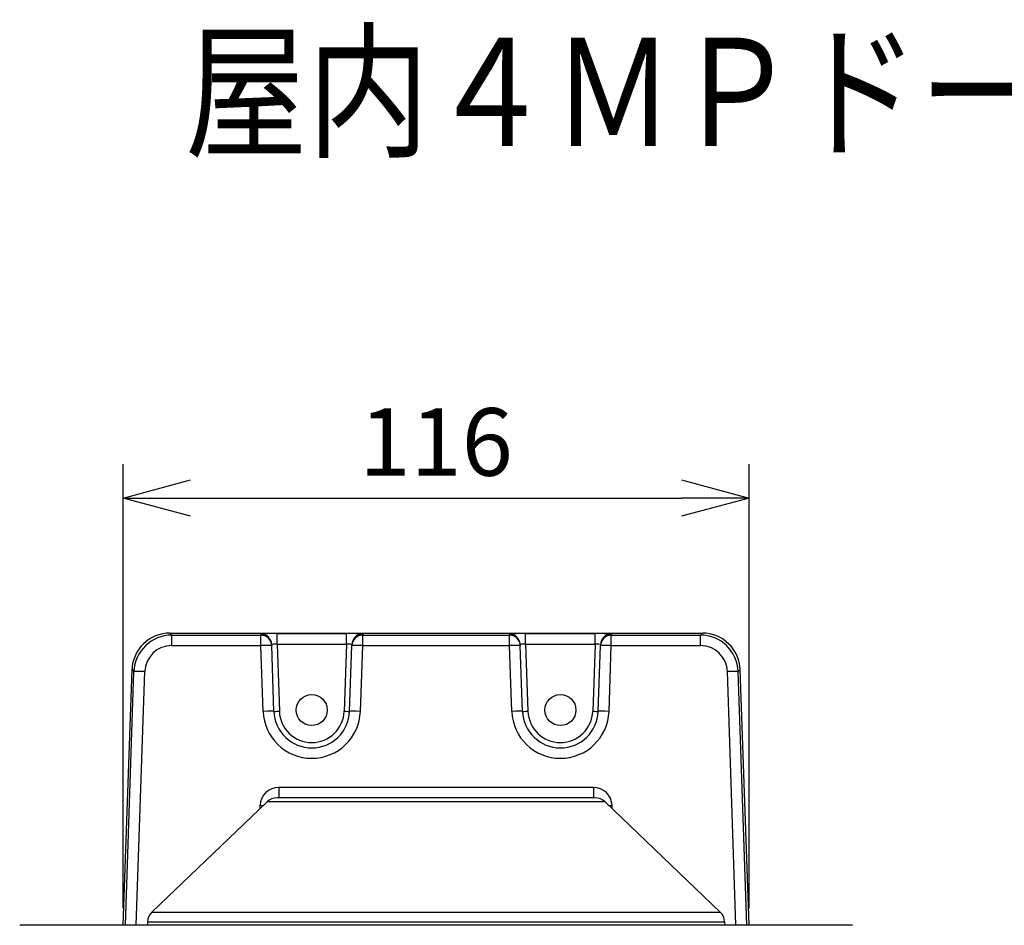
# Model space of a CAD drawing. Units: millimetres. Extents: x 860 to 997, y 126 to 245.
# Drawn here: x 881 to 917, y 211 to 245 of the extents above; entities that cross this region are included whole.
import ezdxf

# ---------------------------------------------------------------- set-up
doc = ezdxf.new("R2010")
doc.units = ezdxf.units.MM
for name, color, linetype in [('GAIKEI', 7, 'Continuous'), ('MOJI1', 2, 'Continuous'), ('SUNPO', 3, 'Continuous')]:
    doc.layers.add(name, color=color, linetype=linetype)
doc.styles.get("Standard").update_dxf_attribs({"font": 'monotxt.shx', "bigfont": 'bigfont.shx'})
doc.dimstyles.get("Standard").update_dxf_attribs({"dimscale": 0, "dimtxt": 2.5, "dimasz": 2.5, "dimexe": 1.25, "dimexo": 0.625, "dimtad": 1, "dimdec": 8, "dimtxsty": 'Standard', "dimblk": 'OPEN30', "dimcen": 2.5, "dimadec": 8, "dimazin": 2, "dimtfac": 1, "dimtdec": 8, "dimtmove": 0, "dimatfit": 3, "dimldrblk": 'OPEN30', "dimfxl": 1, "dimfrac": 2, "dimarcsym": 0})

# ---------------------------------------------------------------- blocks, each defined once
blk = doc.blocks.new('_Open30')
at = {"color": 0, "linetype": 'ByBlock', "lineweight": -2}
for p, q in [((-1, 0.268), (0, 0)), ((0, 0), (-1, -0.268)), ((0, 0), (-1, 0))]:
    blk.add_line(p, q, dxfattribs=at)
blk = doc.blocks.new('*D1')
at = {"layer": 'Defpoints', "color": 0, "linetype": 'Continuous', "transparency": 16777216}
for p in [(907.881, 226.97), (884.716, 211.162), (907.881, 211.162)]:
    blk.add_point(p, dxfattribs=at)
at = {"layer": 'SUNPO', "color": 0, "linetype": 'Continuous', "lineweight": -2, "transparency": 16777216}
for p, q in [((884.716, 211.787), (884.716, 228.22)), ((907.881, 211.787), (907.881, 228.22)), ((887.216, 226.97), (905.381, 226.97))]:
    blk.add_line(p, q, dxfattribs=at)
at = {"layer": 'SUNPO', "color": 0, "linetype": 'Continuous', "lineweight": -2, "transparency": 16777216, "xscale": 2.5, "yscale": 2.5, "zscale": 2.5, "rotation": 180}
blk.add_blockref('_Open30', (884.716, 226.97), dxfattribs=at)
at = {"layer": 'SUNPO', "color": 0, "linetype": 'Continuous', "lineweight": -2, "transparency": 16777216, "xscale": 2.5, "yscale": 2.5, "zscale": 2.5}
blk.add_blockref('_Open30', (907.881, 226.97), dxfattribs=at)
at = {"layer": 'SUNPO', "color": 0, "linetype": 'Continuous', "transparency": 16777216, "insert": (896.299, 228.72), "char_height": 2.5, "attachment_point": 5}
blk.add_mtext('116', dxfattribs=at)

msp = doc.modelspace()

# ---------------------------------------------------------------- linework, layer by layer
at = {"layer": 'GAIKEI', "color": 1, "linetype": 'Continuous'}
for points in [[(886.44455052, 221.97026828, 0.4041529737), (885.04621692, 220.61994079)], [(886.44455438, 221.97020847, 0.4040961538), (885.04628156, 220.61993986)], [(886.51653035, 221.89570155, 0.4042484265), (885.11948744, 220.54417438)], [(907.4777218, 220.54417424, 0.4042484823), (906.08067876, 221.89570155)], [(886.51653156, 221.50989503, 0.4046712177), (885.51900859, 220.54417091)], [(907.07819464, 220.54417104, 0.404671172), (906.08067171, 221.50989503)], [(889.89969793, 219.07498078, 0.9656888001), (893.49750491, 219.07498069)], [(890.29945426, 219.07498176, 0.9656888001), (893.09774858, 219.07498169)], [(890.49933242, 219.08021605, 0.9656888001), (892.89787041, 219.08021599)], [(899.09969793, 219.07498078, 0.9656888001), (902.69750491, 219.07498069)], [(899.49945426, 219.07498176, 0.9656888001), (902.29774858, 219.07498169)], [(899.69933242, 219.08021605, 0.9656888001), (902.09787041, 219.08021599)], [(890.47606138, 216.25987935, 0.4027794367), (889.7880375, 215.59830798)], [(902.80917174, 215.59830784, 0.402779528), (902.12114778, 216.25987934)]]:
    msp.add_lwpolyline(points, format="xyb", dxfattribs=at)
at = {"layer": 'GAIKEI', "color": 7, "linetype": 'Continuous'}
for points in [[(886.44454902, 221.97028898), (906.15265422, 221.97028898)], [(886.44454902, 221.97022778), (906.15265422, 221.97022778)], [(907.88143862, 211.16153658), (907.55094542, 220.61994098)], [(890.04293142, 215.72479338), (885.78460622, 211.64767538)], [(902.18308662, 215.87384098), (890.41412302, 215.87384098)], [(902.55427782, 215.72479338), (906.81259102, 211.64767538)], [(911.67855782, 211.16156098), (880.91865182, 211.16156098)], [(885.62112982, 211.28260578), (885.61690622, 211.16156098)], [(906.97606742, 211.28260578), (906.98030342, 211.16156098)]]:
    msp.add_lwpolyline(points, dxfattribs=at)
at = {"layer": 'GAIKEI', "color": 1, "linetype": 'Continuous'}
for points in [[(886.44454902, 221.97022778), (886.51652782, 221.89564298)], [(886.51652782, 221.50984578), (886.51652782, 221.89564298)], [(886.51652782, 221.89564298), (889.81467222, 221.89564298)], [(889.81342702, 221.93133018), (889.81467222, 221.89564298)], [(889.81467222, 221.50984578), (889.81467222, 221.89564298)], [(890.41287782, 221.55601898), (890.41287782, 221.95228338)], [(890.41287782, 221.95228338), (892.98432542, 221.95228338)], [(892.98432542, 221.55601898), (892.98432542, 221.95228338)], [(893.58377622, 221.93133018), (893.58253102, 221.89564298)], [(893.58253102, 221.50984578), (893.58253102, 221.89564298)], [(893.58253102, 221.89564298), (899.01466622, 221.89564298)], [(899.01342102, 221.93133018), (899.01466622, 221.89564298)], [(899.01466622, 221.50984578), (899.01466622, 221.89564298)], [(899.61287182, 221.55601898), (899.61287182, 221.95228338)], [(899.61287182, 221.95228338), (902.18433142, 221.95228338)], [(902.18433142, 221.55601898), (902.18433142, 221.95228338)], [(902.78378222, 221.93133018), (902.78253702, 221.89564298)], [(902.78253702, 221.50984578), (902.78253702, 221.89564298)], [(902.78253702, 221.89564298), (906.08066942, 221.89564298)], [(906.15265422, 221.97022778), (906.08066942, 221.89564298)], [(906.08066942, 221.50984578), (906.08066942, 221.89564298)], [(890.21318302, 221.54553298), (890.21442822, 221.50984578)], [(890.41287782, 221.55601898), (890.49933422, 219.08021938)], [(890.41287782, 221.55601898), (892.98432542, 221.55601898)], [(892.98432542, 221.55601898), (892.89786902, 219.08021938)], [(893.18402022, 221.54553298), (893.18277502, 221.50984578)], [(899.41317662, 221.54553298), (899.41442182, 221.50984578)], [(899.61287182, 221.55601898), (899.69933422, 219.08021938)], [(899.61287182, 221.55601898), (902.18433142, 221.55601898)], [(902.18433142, 221.55601898), (902.09786902, 219.08021938)], [(902.38402622, 221.54553298), (902.38278142, 221.50984578)], [(886.51652782, 221.50984578), (889.81467222, 221.50984578)], [(889.89970022, 219.07498258), (889.81467222, 221.50984578)], [(890.29945622, 219.07498258), (890.21442822, 221.50984578)], [(893.09774702, 219.07498258), (893.18277502, 221.50984578)], [(893.49750302, 219.07498258), (893.58253102, 221.50984578)], [(893.58253102, 221.50984578), (899.01466622, 221.50984578)], [(899.09970022, 219.07498258), (899.01466622, 221.50984578)], [(899.49945622, 219.07498258), (899.41442182, 221.50984578)], [(902.29774702, 219.07498258), (902.38278142, 221.50984578)], [(902.69750302, 219.07498258), (902.78253702, 221.50984578)], [(902.78253702, 221.50984578), (906.08066942, 221.50984578)], [(884.71570382, 211.16156098), (885.04619702, 220.61994098)], [(884.71576462, 211.16156098), (885.04625782, 220.61994098)], [(884.80296582, 211.16153658), (885.11937182, 220.54417818)], [(885.04625782, 220.61994098), (885.11937182, 220.54417818)], [(885.20247742, 211.16153658), (885.51888342, 220.54417818)], [(907.39471982, 211.16156098), (907.07831342, 220.54417818)], [(907.55094542, 220.61994098), (907.47782542, 220.54417818)], [(907.79423142, 211.16156098), (907.47782542, 220.54417818)], [(902.12114782, 216.25988258), (890.47606142, 216.25988258)], [(890.47606142, 216.25988258), (890.47606142, 215.87384098)], [(902.12114782, 216.25988258), (902.12114782, 215.87384098)], [(902.55427782, 215.72479338), (890.04293142, 215.72479338)], [(890.49234542, 215.87383498), (890.49453662, 215.87384098)], [(902.10496142, 215.87383498), (902.10255662, 215.87384098)], [(889.78324502, 215.47616058), (889.78803662, 215.59831018)], [(902.81395822, 215.47613618), (902.80917302, 215.59831018)], [(885.78460622, 211.64767538), (906.81259102, 211.64767538)], [(885.62112982, 211.28260578), (906.97606742, 211.28260578)]]:
    msp.add_lwpolyline(points, dxfattribs=at)
at = {"layer": 'GAIKEI', "color": 7, "linetype": 'Continuous'}
for points in [[(907.55098631, 220.61994086, 0.4041529534), (906.15265274, 221.97026828)], [(907.55092767, 220.61993991, 0.4040961335), (906.15265491, 221.97020847)], [(890.41412299, 215.87384339, 0.1932694816), (890.04292947, 215.72479519)], [(902.55428013, 215.72479523, 0.1932694861), (902.18308659, 215.87384339)], [(885.78460554, 211.64767878, 0.1954915991), (885.62112884, 211.28260978)], [(906.9760744, 211.28260981, 0.19549159), (906.81259769, 211.64767879)], [(880.91865167, 211.1615619, 0.071901616), (880.89033302, 211.15746838)], [(911.70687662, 211.15746838, 0.0719016424), (911.67855796, 211.1615619)]]:
    msp.add_lwpolyline(points, format="xyb", dxfattribs=at)
at = {"layer": 'GAIKEI', "color": 1, "linetype": 'Continuous'}
for centre in [(891.69860142, 219.12401818), (900.89860142, 219.12401818)]:
    msp.add_circle(centre, 0.57469738, dxfattribs=at)
for centre, major_axis, ratio, start_param, end_param in [((890.41379342, 221.93132418), (0.60036621, -0.00003052), 0.034911, 1.5723219846, 3.1428136342), ((889.81342702, 221.53157418), (0.39975586, 0.01395874), 0.99939, 0, 1.5359110145), ((889.81467222, 221.49588698), (0.39975586, 0.01395874), 0.99939, 0, 1.5359110145), ((892.98340982, 221.93132418), (0.60036621, 0.00003052), 0.034911, 6.281964345, 7.8524559956), ((893.58253102, 221.49588698), (-0.39975586, 0.01395874), 0.99939, 4.7472742926, 6.2831853072), ((893.58377622, 221.53157418), (-0.39975586, 0.01395874), 0.99939, 4.7472742926, 6.2831853072), ((899.61378702, 221.93132418), (0.60036621, -0.00003052), 0.034911, 1.5723219846, 3.1428136342), ((899.01342102, 221.53157418), (0.39975586, 0.01395874), 0.99939, 0, 1.5359110145), ((899.01466622, 221.49588698), (0.39975586, 0.01395874), 0.99939, 0, 1.5359110145), ((902.18341622, 221.93132418), (0.60036621, 0.00003052), 0.034911, 6.281964345, 7.8524559956), ((902.78253702, 221.49588698), (-0.39975586, 0.01395874), 0.99939, 4.7472742926, 6.2831853072), ((902.78378222, 221.53157418), (-0.39975586, 0.01395874), 0.99939, 4.7472742926, 6.2831853072), ((890.41379342, 221.53156818), (0.20060425, -0.01428223), 0.120956, 1.583966014, 3.1544578941), ((892.98341622, 221.53156818), (0.20060425, 0.01428223), 0.120956, 6.2703200157, 7.8408133619), ((899.61378702, 221.53156818), (0.20060425, -0.01428223), 0.120956, 1.583966014, 3.1544578941), ((902.18341622, 221.53156818), (0.20060425, 0.01428223), 0.120956, 6.2703200157, 7.8408133619), ((889.81467222, 221.49588698), (0.39975586, 0.01395874), 0.034878, 0, 1.5695783516), ((893.58253102, 221.49588698), (-0.39975586, 0.01395874), 0.034878, 4.7136069556, 6.2831853072), ((899.01466622, 221.49588698), (0.39975586, 0.01395874), 0.034878, 0, 1.5695783516), ((902.78253702, 221.49588698), (-0.39975586, 0.01395874), 0.034878, 4.7136069556, 6.2831853072), ((885.51888342, 220.53021938), (0.39977417, -0.01348267), 0.03488, 1.5719726242, 3.1066860664), ((907.07831342, 220.53021938), (-0.39977417, -0.01348267), 0.03488, 3.1764992145, 4.7112127471), ((889.89970022, 219.06102378), (0.39975586, 0.01395874), 0.034878, 0, 1.5695783516), ((890.49933422, 219.08196498), (0.19987793, 0.00698242), 0.008721, 3.1415926536, 4.7120844287), ((892.89786902, 219.08196498), (-0.19987793, 0.00698242), 0.008721, 1.5711008851, 3.1415926536), ((893.49750302, 219.06102378), (-0.39975586, 0.01395874), 0.034878, 4.7136069555, 6.2831853072), ((899.09970022, 219.06102378), (0.39975586, 0.01395874), 0.034878, 0, 1.5695783516), ((899.69933422, 219.08196498), (0.19987793, 0.00698242), 0.008721, 3.1415926536, 4.7120844287), ((902.09786902, 219.08196498), (-0.19987793, 0.00698242), 0.008721, 1.5711008851, 3.1415926536), ((902.69750302, 219.06102378), (-0.39975586, 0.01395874), 0.034878, 4.7136069555, 6.2831853072), ((889.78803662, 215.61226898), (-0.39969482, 0.01567383), 0.034873, 1.5721638838, 1.8734100622), ((902.80917302, 215.61226898), (0.39969482, 0.01567383), 0.034873, 4.4097754127, 4.7110214233)]:
    msp.add_ellipse(centre, major_axis=major_axis, ratio=ratio, start_param=start_param, end_param=end_param, dxfattribs=at)

# ---------------------------------------------------------------- texts
at = {"layer": 'MOJI1', "width": 0.83}
msp.add_text('屋内４ＭＰドームカメラ：ＩＲＬＥＤ（壁取付金具付）', height=4, dxfattribs=at).set_placement((887, 240))

# ---------------------------------------------------------------- dimensions: what is measured, and where the dimension line sits
at = {"layer": 'SUNPO', "linetype": 'Continuous'}
dim = msp.add_linear_dim(base=(907.88143862, 226.97028898), p1=(884.71570382, 211.16156098), p2=(907.88143862, 211.16153658), text='116', dimstyle='Standard', override={"dimscale": 1, "dimgap": 0.5}, dxfattribs=at)
dim.commit()
dim.dimension.update_dxf_attribs({"geometry": '*D1', "text_midpoint": (896.29857122, 226.97028898), "dimtype": 128})

doc.saveas('drawing.dxf')
